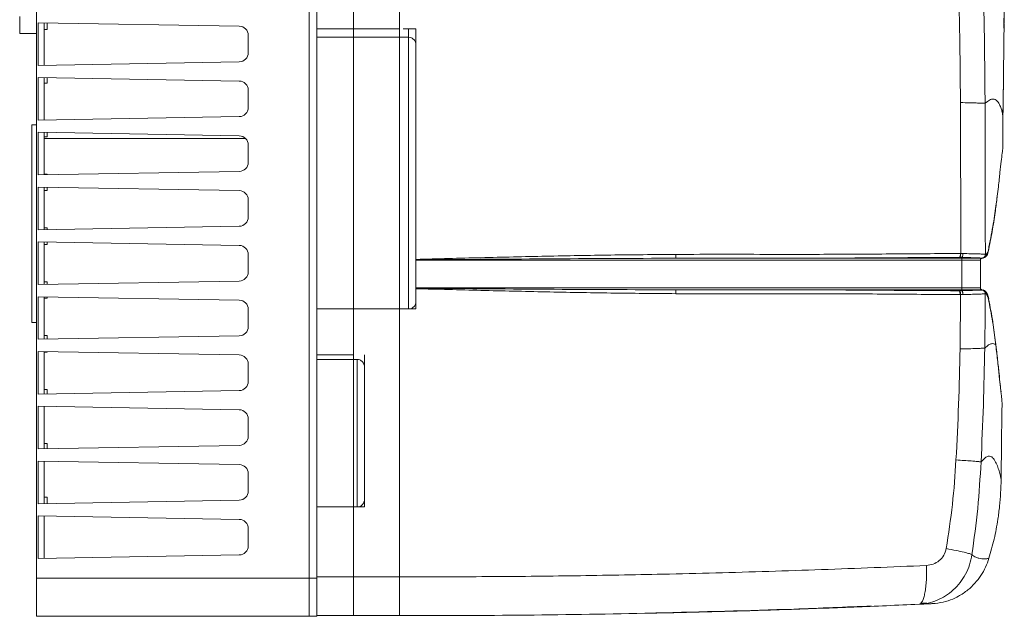
# Model space of a CAD drawing. Units: millimetres. Extents: x 7494 to 9076, y 4944 to 6159.
# Drawn here: x 8752 to 9076, y 5789 to 5985 of the extents above; entities that cross this region are included whole.
import ezdxf

# ---------------------------------------------------------------- set-up
doc = ezdxf.new("R2010")
doc.units = ezdxf.units.MM

msp = doc.modelspace()

# ---------------------------------------------------------------- linework, layer by layer
at = {"color": 7, "linetype": 'Continuous', "lineweight": 15}
for p, q in [((8757.95, 6121.04), (8757.95, 5801.04)), ((8847.45, 6121.04), (8847.45, 5801.04)), ((8849.95, 5978.75), (8849.95, 6120.79)), ((8752.45, 5980.04), (8752.45, 5985.54)), ((8758.46, 5983.54), (8758.46, 5969.54)), ((8758.46, 5983.54), (8824.52, 5982.39)), ((8760.45, 5983.5), (8760.45, 5969.57)), ((8761.45, 5981.34), (8761.45, 5983.49)), ((8752.45, 5980.04), (8757.95, 5980.04)), ((8827.46, 5979.39), (8827.46, 5973.69)), ((8849.95, 5981.5), (8849.95, 5889.5)), ((8849.95, 5981.5), (8862.02, 5981.5)), ((8862.02, 5981.5), (8877.11, 5981.5)), ((8878.35, 5981.5), (8880.12, 5981.5)), ((8880.12, 5981.5), (8882.54, 5981.5)), ((8882.54, 5981.5), (8882.54, 5889.5)), ((8862.02, 5978.75), (8849.95, 5978.75)), ((8877.11, 5978.75), (8862.02, 5978.75)), ((8880.12, 5978.75), (8877.11, 5978.75)), ((8882.54, 5905.8), (8882.54, 5976.2)), ((8758.46, 5969.54), (8824.52, 5970.69)), ((8758.46, 5965.54), (8824.52, 5964.39)), ((8758.46, 5965.54), (8758.46, 5951.54)), ((8760.45, 5965.5), (8760.45, 5951.57)), ((8761.45, 5963.69), (8761.45, 5965.49)), ((9075.22, 5952.29), (9075.36, 5964.47)), ((8827.46, 5961.39), (8827.46, 5955.69)), ((9061.26, 5957.3), (9061.35, 5907.71)), ((8758.46, 5951.54), (8824.52, 5952.69)), ((8757.95, 5950.04), (8756.45, 5950.04)), ((8756.45, 5917.54), (8756.45, 5950.04)), ((8758.46, 5947.54), (8824.52, 5946.39)), ((8758.46, 5947.54), (8758.46, 5933.54)), ((8760.45, 5947.5), (8760.45, 5933.57)), ((8761.45, 5946.03), (8761.45, 5947.49)), ((8826.55, 5945.54), (8760.45, 5945.54)), ((8827.46, 5943.39), (8827.46, 5937.69)), ((8758.46, 5933.54), (8824.52, 5934.69)), ((8761.45, 5933.59), (8761.45, 5933.84)), ((8758.46, 5929.54), (8758.46, 5915.54)), ((8758.46, 5929.54), (8824.52, 5928.39)), ((8760.45, 5929.5), (8760.45, 5915.57)), ((8761.45, 5928.43), (8761.45, 5929.49)), ((8827.46, 5925.39), (8827.46, 5919.69)), ((8756.45, 5885.04), (8756.45, 5917.54)), ((8758.46, 5915.54), (8824.52, 5916.69)), ((8761.45, 5915.59), (8761.45, 5916.14)), ((8758.46, 5911.54), (8758.46, 5897.54)), ((8758.46, 5911.54), (8824.52, 5910.39)), ((8760.45, 5911.5), (8760.45, 5897.57)), ((8761.45, 5910.73), (8761.45, 5911.49)), ((9070.53, 5909.22), (9070.62, 5909.89)), ((8827.46, 5907.39), (8827.46, 5901.69)), ((8882.54, 5905.8), (8882.54, 5905.63)), ((8882.54, 5905.55), (8882.54, 5905.63)), ((9067.81, 5905.55), (9067.81, 5896.42)), ((9068.14, 5906.12), (9068.31, 5906.17)), ((9068.61, 5906.23), (9068.31, 5906.17)), ((9068.77, 5906.23), (9068.45, 5906.24)), ((9069.19, 5906.39), (9069.36, 5906.5)), ((9069.36, 5906.51), (9069.52, 5906.65)), ((8758.46, 5897.54), (8824.52, 5898.69)), ((8761.45, 5897.59), (8761.45, 5898.44)), ((8882.54, 5896.42), (8882.54, 5896.33)), ((8882.54, 5896.17), (8882.54, 5896.33)), ((8882.54, 5896.17), (8882.54, 5892.05)), ((9068.31, 5895.79), (9068.14, 5895.85)), ((9068.74, 5895.71), (9068.31, 5895.79)), ((9068.75, 5895.74), (9068.42, 5895.73)), ((8758.46, 5893.54), (8758.46, 5879.54)), ((8758.46, 5893.54), (8824.52, 5892.39)), ((8760.45, 5893.5), (8760.45, 5879.57)), ((8761.45, 5893.04), (8761.45, 5893.49)), ((9061.32, 5894.25), (9061.13, 5876.39)), ((9070.6, 5892.12), (9070.51, 5892.8)), ((8827.46, 5889.39), (8827.46, 5883.69)), ((8849.95, 5889.5), (8862.02, 5889.5)), ((8849.95, 5889.5), (8849.95, 5872.93)), ((8862.02, 5889.5), (8877.11, 5889.5)), ((8862.02, 5889.5), (8877.11, 5889.5)), ((8877.11, 5889.5), (8880.12, 5889.5)), ((8878.35, 5889.5), (8880.12, 5889.5)), ((8880.12, 5889.5), (8882.54, 5889.5)), ((8756.45, 5885.04), (8757.95, 5885.04)), ((8758.46, 5879.54), (8824.52, 5880.69)), ((8761.45, 5879.59), (8761.45, 5880.75)), ((9072.78, 5878.16), (9072.74, 5878.44)), ((8758.46, 5875.54), (8824.52, 5874.39)), ((8758.46, 5875.54), (8758.46, 5861.54)), ((8760.45, 5875.5), (8760.45, 5861.57)), ((8761.45, 5875.34), (8761.45, 5875.49)), ((8849.95, 5874.48), (8849.95, 5824.48)), ((8849.95, 5874.48), (8862.02, 5874.48)), ((8849.95, 5872.93), (8862.02, 5872.93)), ((8863.23, 5872.93), (8862.02, 5872.93)), ((8865.64, 5874.48), (8865.64, 5824.48)), ((8827.46, 5871.39), (8827.46, 5865.69)), ((8865.64, 5827.03), (8865.64, 5870.38)), ((8761.45, 5861.59), (8761.45, 5863.05)), ((8758.46, 5861.54), (8824.52, 5862.69)), ((8758.46, 5857.54), (8758.46, 5843.54)), ((8758.46, 5857.54), (8824.52, 5856.39)), ((8760.45, 5857.5), (8760.45, 5843.57)), ((9074.91, 5858.78), (9074.9, 5858.95)), ((8827.46, 5853.39), (8827.46, 5847.69)), ((8758.46, 5843.54), (8824.52, 5844.69)), ((8761.45, 5843.59), (8761.45, 5845.35)), ((8758.46, 5839.54), (8758.46, 5825.54)), ((8758.46, 5839.54), (8824.52, 5838.39)), ((8760.45, 5839.5), (8760.45, 5825.57)), ((8827.46, 5835.39), (8827.46, 5829.69)), ((8761.45, 5827.65), (8760.45, 5827.65)), ((8761.45, 5827.65), (8761.45, 5825.59)), ((8758.46, 5825.54), (8824.52, 5826.69)), ((8849.95, 5824.48), (8862.02, 5824.48)), ((8849.95, 5801.53), (8849.95, 5824.48)), ((8863.23, 5824.48), (8862.02, 5824.48)), ((8863.23, 5824.48), (8865.64, 5824.48)), ((8758.46, 5821.54), (8758.46, 5807.54)), ((8758.46, 5821.54), (8824.52, 5820.39)), ((8760.45, 5821.5), (8760.45, 5807.57)), ((8827.46, 5817.39), (8827.46, 5811.69)), ((8758.46, 5807.54), (8824.52, 5808.69)), ((8757.95, 5801.04), (8757.95, 5788.54)), ((8847.45, 5801.04), (8847.45, 5788.54)), ((8849.95, 5801.53), (8849.95, 5801.04)), ((8849.95, 5801.04), (8849.95, 5788.54)), ((9047.78, 5792.56), (9048.46, 5792.58)), ((9050.2, 5792.91), (9048.18, 5792.86)), ((8849.95, 5788.78), (8862.02, 5788.78)), ((8877.11, 5788.78), (8862.02, 5788.78)), ((8847.45, 5788.54), (8757.95, 5788.54)), ((8849.95, 5788.54), (8847.45, 5788.54))]:
    msp.add_line(p, q, dxfattribs=at)
at = {"color": 8, "linetype": 'Continuous', "lineweight": 0}
for p, q in [((8862.02, 5978.75), (8862.02, 6120.79)), ((8877.11, 5978.75), (8877.11, 6120.78)), ((8761.45, 5981.34), (8760.45, 5981.34)), ((8862.02, 5981.5), (8862.02, 5889.5)), ((8877.11, 5981.5), (8877.11, 5889.5)), ((8880.12, 5981.5), (8880.12, 5889.5)), ((8761.45, 5963.69), (8760.45, 5963.69)), ((9062.08, 5957.29), (9061.26, 5957.3)), ((8761.45, 5946.03), (8760.45, 5946.03)), ((8761.45, 5933.84), (8760.45, 5933.84)), ((8761.45, 5928.43), (8760.45, 5928.43)), ((8761.45, 5916.14), (8760.45, 5916.14)), ((8761.45, 5910.73), (8760.45, 5910.73)), ((9060.95, 5906.46), (9060.99, 5906.46)), ((9061.69, 5906.45), (9060.99, 5906.46)), ((9061.35, 5907.71), (9061.26, 5907.71)), ((9061.35, 5907.71), (9062.05, 5907.7)), ((9061.69, 5906.18), (9061.69, 5906.45)), ((9061.69, 5906.18), (9061.85, 5906.18)), ((9061.69, 5896.41), (9061.69, 5905.55)), ((9069.44, 5907.49), (9069.76, 5907.48)), ((9069.77, 5907.49), (9070.22, 5908.14)), ((8761.45, 5898.44), (8760.45, 5898.44)), ((8967.79, 5895.79), (8967.98, 5895.79)), ((9060.96, 5895.51), (9060.82, 5895.51)), ((9061.69, 5895.52), (9060.96, 5895.51)), ((9061.69, 5895.79), (9061.69, 5895.51)), ((8761.45, 5893.04), (8760.45, 5893.04)), ((9061.32, 5894.25), (9062.05, 5894.26)), ((9069.72, 5894.48), (9069.41, 5894.47)), ((9069.74, 5894.48), (9069.72, 5894.48)), ((8862.02, 5872.93), (8862.02, 5889.5)), ((8877.11, 5889.5), (8877.11, 5801.53)), ((8761.45, 5880.75), (8760.45, 5880.75)), ((8761.45, 5875.34), (8760.45, 5875.34)), ((8862.02, 5874.48), (8862.02, 5824.48)), ((8863.23, 5872.93), (8863.23, 5824.48)), ((8761.45, 5863.05), (8760.45, 5863.05)), ((8761.45, 5845.35), (8760.45, 5845.35)), ((8862.02, 5801.53), (8862.02, 5824.48)), ((8847.45, 5801.04), (8757.95, 5801.04)), ((8849.95, 5801.04), (8847.45, 5801.04)), ((8849.95, 5801.53), (8862.02, 5801.53)), ((8877.11, 5801.53), (8862.02, 5801.53)), ((9048.49, 5793.14), (9048.23, 5792.77)), ((8877.11, 5788.78), (8877.1, 5788.95))]:
    msp.add_line(p, q, dxfattribs=at)
at = {"color": 8, "linetype": 'Continuous', "lineweight": 0, "flags": 128}
msp.add_lwpolyline([(8967.79, 5906.17), (8967.89, 5906.17), (8968, 5906.17)], dxfattribs=at)
at = {"color": 7, "linetype": 'Continuous', "lineweight": 15, "flags": 128}
msp.add_lwpolyline([(9074.61, 5833.54), (9074.76, 5846.12), (9074.86, 5854.16)], dxfattribs=at)
at = {"color": 7, "linetype": 'Continuous', "lineweight": 15}
for centre, start, end in [((8824.46, 5979.39), 0, 89), ((8824.46, 5973.69), 271, 0), ((8824.46, 5961.39), 0, 89), ((8824.46, 5955.69), 271, 0), ((8824.46, 5943.39), 0, 89), ((8824.46, 5937.69), 271, 0), ((8824.46, 5925.39), 0, 89), ((8824.46, 5919.69), 271, 0), ((8824.46, 5907.39), 0, 89), ((8824.46, 5901.69), 271, 0), ((8824.46, 5889.39), 0, 89), ((8824.46, 5883.69), 271, 0), ((8824.46, 5871.39), 0, 89), ((8824.46, 5865.69), 271, 0), ((8824.46, 5853.39), 0, 89), ((8824.46, 5847.69), 271, 0), ((8824.46, 5835.39), 0, 89), ((8824.46, 5829.69), 271, 0), ((8824.46, 5817.39), 0, 89), ((8824.46, 5811.69), 271, 0)]:
    msp.add_arc(centre, 3, start, end, dxfattribs=at)
at = {"color": 8, "linetype": 'Continuous', "lineweight": 0}
for points, knots in [([(9053.91, 6073.49), (9054.87, 6067.12), (9056.78, 6054.39), (9058.67, 6035.11), (9059.91, 6012.47), (9061.05, 5986.53), (9061.19, 5967.03), (9061.26, 5957.3)], [0, 0, 0, 0, 0.165842, 0.331722, 0.498396, 0.749453, 1, 1, 1, 1]), ([(9062.3, 6075.31), (9063.22, 6068.78), (9065.06, 6055.7), (9066.85, 6035.98), (9068.04, 6012.96), (9069.12, 5986.66), (9069.27, 5966.94), (9069.34, 5957.06)], [0, 0, 0, 0, 0.1670932, 0.3343345, 0.5010377, 0.7502902, 1, 1, 1, 1]), ([(9069.34, 5957.06), (9069.1, 5957.07), (9068.62, 5957.09), (9067, 5957.15), (9064.82, 5957.24), (9062.99, 5957.27), (9062.08, 5957.29)], [0, 0, 0, 0, 0.251633, 0.503035, 0.752097, 1, 1, 1, 1]), ([(9075.19, 5952.98), (9075.14, 5953.27), (9075.04, 5953.88), (9074.72, 5955.08), (9074.31, 5956.19), (9073.84, 5957.11), (9073.35, 5957.79), (9072.74, 5958.32), (9071.94, 5958.54), (9070.9, 5958.3), (9069.86, 5957.48), (9069.34, 5957.06)], [0, 0, 0, 0, 0.12889, 0.274841, 0.420648, 0.517764, 0.614771, 0.711624, 0.808139, 0.904261, 1, 1, 1, 1]), ([(9070.63, 5909.96), (9071.13, 5912.51), (9072.13, 5917.61), (9072.89, 5923.07), (9073.21, 5925.73), (9073.31, 5926.56)], [0, 0, 0, 0, 0.40846, 0.815919, 1, 1, 1, 1]), ([(9070.22, 5908.14), (9070.3, 5908.33), (9070.45, 5908.71), (9070.56, 5909.5), (9070.62, 5909.89)], [0, 0, 0, 0, 0.508472, 1, 1, 1, 1]), ([(9070.62, 5909.91), (9070.62, 5909.92), (9070.62, 5909.93), (9070.63, 5909.95), (9070.63, 5909.96)], [0, 0, 0, 0, 0.4999798, 1, 1, 1, 1]), ([(8967.81, 5907.43), (8960.7, 5907.37), (8946.49, 5907.26), (8925.17, 5906.84), (8903.85, 5906.37), (8889.64, 5905.99), (8882.54, 5905.8)], [0, 0, 0, 0, 0.250083, 0.500069, 0.750038, 1, 1, 1, 1]), ([(8882.54, 5905.63), (8896.75, 5905.76), (8925.18, 5906.01), (8953.59, 5906.12), (8967.79, 5906.17)], [0, 0, 0, 0, 0.500079, 1, 1, 1, 1]), ([(8882.54, 5905.55), (8897.61, 5905.55), (8927.74, 5905.55), (8962.87, 5905.55), (8987.94, 5905.55), (9002.98, 5905.55), (9017.93, 5905.55), (9032.73, 5905.55), (9047.37, 5905.55), (9056.92, 5905.55), (9061.69, 5905.55)], [0, 0, 0, 0, 0.249961, 0.499931, 0.583254, 0.666555, 0.749847, 0.833175, 0.91656, 1, 1, 1, 1]), ([(8967.79, 5906.17), (8967.79, 5906.22), (8967.8, 5906.3), (8967.81, 5906.6), (8967.81, 5906.99), (8967.81, 5907.28), (8967.81, 5907.43)], [0, 0, 0, 0, 0.246543, 0.495401, 0.746859, 1, 1, 1, 1]), ([(9061.26, 5907.71), (9057.48, 5907.7), (9049.93, 5907.67), (9038.35, 5907.58), (9026.7, 5907.5), (9013.69, 5907.44), (8999.31, 5907.43), (8983.58, 5907.49), (8973.07, 5907.45), (8967.81, 5907.43)], [0, 0, 0, 0, 0.125328, 0.250446, 0.375459, 0.500419, 0.66695, 0.833489, 1, 1, 1, 1]), ([(8968, 5906.17), (8972.34, 5906.19), (8981.03, 5906.22), (8989.69, 5906.21), (8994.02, 5906.2)], [0, 0, 0, 0, 0.500038, 1, 1, 1, 1]), ([(8968, 5906.17), (8972.34, 5906.17), (8981.02, 5906.17), (8989.69, 5906.17), (8994.02, 5906.17)], [0, 0, 0, 0, 0.499939, 1, 1, 1, 1]), ([(8994.02, 5906.2), (9001.01, 5906.19), (9011.91, 5906.18), (9026.63, 5906.25), (9038.21, 5906.32), (9049.71, 5906.42), (9057.2, 5906.44), (9060.95, 5906.46)], [0, 0, 0, 0, 0.308914, 0.481748, 0.65458, 0.827369, 1, 1, 1, 1]), ([(8994.02, 5906.17), (8997.86, 5906.17), (9005.52, 5906.18), (9016.96, 5906.18), (9030.21, 5906.18), (9045.22, 5906.18), (9056.2, 5906.18), (9061.69, 5906.18)], [0, 0, 0, 0, 0.166481, 0.333052, 0.499696, 0.749749, 1, 1, 1, 1]), ([(9062.05, 5907.7), (9062.05, 5907.56), (9062.04, 5907.26), (9061.95, 5906.88), (9061.84, 5906.58), (9061.74, 5906.49), (9061.69, 5906.45)], [0, 0, 0, 0, 0.253447, 0.505044, 0.7538, 1, 1, 1, 1]), ([(9061.69, 5906.45), (9062.54, 5906.43), (9064.25, 5906.4), (9066.26, 5906.3), (9067.78, 5906.25), (9068.23, 5906.24), (9068.45, 5906.24)], [0, 0, 0, 0, 0.247226, 0.495974, 0.747267, 1, 1, 1, 1]), ([(9061.85, 5906.18), (9061.83, 5906.16), (9061.78, 5906.12), (9061.73, 5905.97), (9061.7, 5905.77), (9061.69, 5905.63), (9061.69, 5905.55)], [0, 0, 0, 0, 0.246684, 0.495622, 0.747055, 1, 1, 1, 1]), ([(9061.69, 5905.55), (9062.55, 5905.55), (9064.27, 5905.55), (9066.24, 5905.54), (9067.55, 5905.54), (9067.72, 5905.55), (9067.81, 5905.55)], [0, 0, 0, 0, 0.247132, 0.497036, 0.748722, 1, 1, 1, 1]), ([(9068.31, 5906.17), (9068.22, 5906.17), (9068.05, 5906.17), (9066.65, 5906.17), (9064.58, 5906.18), (9062.76, 5906.18), (9061.85, 5906.18)], [0, 0, 0, 0, 0.25305, 0.503307, 0.751869, 1, 1, 1, 1]), ([(9062.05, 5907.7), (9062.93, 5907.69), (9064.74, 5907.65), (9066.93, 5907.6), (9068.56, 5907.55), (9069.14, 5907.51), (9069.44, 5907.49)], [0, 0, 0, 0, 0.238637, 0.485882, 0.736031, 1, 1, 1, 1]), ([(9068.45, 5906.24), (9068.59, 5906.28), (9068.86, 5906.36), (9069.18, 5906.66), (9069.4, 5907.05), (9069.43, 5907.34), (9069.44, 5907.49)], [0, 0, 0, 0, 0.243938, 0.49193, 0.744494, 1, 1, 1, 1]), ([(9069.15, 5906.41), (9069.21, 5906.43), (9069.29, 5906.44), (9069.34, 5906.5), (9069.36, 5906.51)], [0, 0, 0, 0, 0.725759, 1, 1, 1, 1]), ([(9061.69, 5896.41), (9056.92, 5896.41), (9047.37, 5896.41), (9032.73, 5896.41), (9017.93, 5896.42), (9002.98, 5896.42), (8987.94, 5896.42), (8962.87, 5896.42), (8927.74, 5896.42), (8897.61, 5896.42), (8882.54, 5896.42)], [0, 0, 0, 0, 0.08344, 0.166825, 0.250153, 0.333445, 0.416746, 0.500069, 0.750039, 1, 1, 1, 1]), ([(8882.54, 5896.33), (8896.75, 5896.21), (8925.18, 5895.95), (8953.59, 5895.84), (8967.79, 5895.79)], [0, 0, 0, 0, 0.500079, 1, 1, 1, 1]), ([(8882.54, 5896.17), (8889.64, 5895.98), (8903.85, 5895.6), (8925.17, 5895.12), (8946.49, 5894.7), (8960.7, 5894.59), (8967.81, 5894.53)], [0, 0, 0, 0, 0.249962, 0.499931, 0.749918, 1, 1, 1, 1]), ([(8967.81, 5894.53), (8967.81, 5894.68), (8967.81, 5894.98), (8967.81, 5895.37), (8967.8, 5895.67), (8967.79, 5895.75), (8967.79, 5895.79)], [0, 0, 0, 0, 0.25314, 0.5045981, 0.753457, 1, 1, 1, 1]), ([(8967.98, 5895.79), (8972.32, 5895.79), (8981.01, 5895.79), (8989.68, 5895.79), (8994.02, 5895.79)], [0, 0, 0, 0, 0.4999385, 1, 1, 1, 1]), ([(8967.98, 5895.79), (8972.32, 5895.77), (8981.02, 5895.74), (8989.69, 5895.76), (8994.02, 5895.77)], [0, 0, 0, 0, 0.500038, 1, 1, 1, 1]), ([(8994.02, 5895.79), (8997.86, 5895.79), (9005.52, 5895.79), (9016.96, 5895.79), (9030.21, 5895.79), (9045.22, 5895.79), (9056.2, 5895.79), (9061.69, 5895.79)], [0, 0, 0, 0, 0.166481, 0.333052, 0.499696, 0.749749, 1, 1, 1, 1]), ([(8994.02, 5895.77), (9000.99, 5895.78), (9011.85, 5895.79), (9026.54, 5895.72), (9038.1, 5895.64), (9049.59, 5895.55), (9057.08, 5895.52), (9060.82, 5895.51)], [0, 0, 0, 0, 0.308374, 0.481343, 0.654309, 0.827234, 1, 1, 1, 1]), ([(9067.81, 5896.42), (9067.72, 5896.42), (9067.55, 5896.42), (9066.24, 5896.42), (9064.27, 5896.41), (9062.55, 5896.41), (9061.69, 5896.41)], [0, 0, 0, 0, 0.251278, 0.502964, 0.752868, 1, 1, 1, 1]), ([(9061.85, 5895.79), (9061.83, 5895.81), (9061.79, 5895.85), (9061.73, 5896), (9061.7, 5896.19), (9061.69, 5896.34), (9061.69, 5896.41)], [0, 0, 0, 0, 0.24643, 0.495265, 0.746786, 1, 1, 1, 1]), ([(9061.69, 5895.79), (9061.71, 5895.79), (9061.75, 5895.79), (9061.79, 5895.79), (9061.81, 5895.79)], [0, 0, 0, 0, 0.49998, 1, 1, 1, 1]), ([(9061.69, 5895.51), (9062.54, 5895.53), (9064.23, 5895.57), (9066.23, 5895.66), (9067.75, 5895.72), (9068.2, 5895.73), (9068.42, 5895.73)], [0, 0, 0, 0, 0.246886, 0.495553, 0.746793, 1, 1, 1, 1]), ([(9062.05, 5894.26), (9062.05, 5894.4), (9062.04, 5894.7), (9061.96, 5895.09), (9061.84, 5895.4), (9061.74, 5895.48), (9061.69, 5895.52)], [0, 0, 0, 0, 0.245667, 0.505015, 0.761354, 1, 1, 1, 1]), ([(9061.81, 5895.79), (9061.82, 5895.79), (9061.83, 5895.79), (9061.84, 5895.79), (9061.85, 5895.79)], [0, 0, 0, 0, 0.5007014, 1, 1, 1, 1]), ([(9068.31, 5895.79), (9068.22, 5895.79), (9068.05, 5895.79), (9066.65, 5895.8), (9064.58, 5895.79), (9062.76, 5895.79), (9061.85, 5895.78)], [0, 0, 0, 0, 0.2530503, 0.5033066, 0.7518686, 1, 1, 1, 1]), ([(9068.42, 5895.73), (9068.55, 5895.69), (9068.83, 5895.61), (9069.16, 5895.31), (9069.38, 5894.91), (9069.4, 5894.62), (9069.41, 5894.47)], [0, 0, 0, 0, 0.23621, 0.491964, 0.75255, 1, 1, 1, 1]), ([(8967.81, 5894.53), (8973.06, 5894.52), (8983.56, 5894.48), (8999.27, 5894.54), (9013.62, 5894.52), (9026.62, 5894.46), (9038.25, 5894.39), (9049.81, 5894.29), (9057.35, 5894.27), (9061.13, 5894.25)], [0, 0, 0, 0, 0.166512, 0.333052, 0.499584, 0.624544, 0.749556, 0.874674, 1, 1, 1, 1]), ([(9061.32, 5894.25), (9061.29, 5894.25), (9061.22, 5894.25), (9061.16, 5894.25), (9061.13, 5894.25)], [0, 0, 0, 0, 0.500057, 1, 1, 1, 1]), ([(9069.41, 5894.47), (9069.12, 5894.46), (9068.54, 5894.44), (9066.92, 5894.38), (9064.74, 5894.31), (9062.93, 5894.28), (9062.04, 5894.26)], [0, 0, 0, 0, 0.262154, 0.512672, 0.760351, 1, 1, 1, 1]), ([(9070.19, 5893.62), (9070.11, 5893.76), (9069.97, 5894.04), (9069.81, 5894.31), (9069.74, 5894.44)], [0, 0, 0, 0, 0.524616, 1, 1, 1, 1]), ([(9070.6, 5892.12), (9070.54, 5892.47), (9070.42, 5893.17), (9070.27, 5893.46), (9070.19, 5893.61)], [0, 0, 0, 0, 0.4947878, 1, 1, 1, 1]), ([(9072.85, 5877.73), (9072.59, 5879.89), (9072.06, 5884.23), (9071.08, 5889.49), (9070.6, 5892.12)], [0, 0, 0, 0, 0.499498, 1, 1, 1, 1]), ([(9061.13, 5876.39), (9061, 5870.31), (9060.73, 5858.14), (9060.11, 5845.98), (9059.8, 5839.9)], [0, 0, 0, 0, 0.499905, 1, 1, 1, 1]), ([(9062.1, 5876.4), (9061.94, 5876.4), (9061.62, 5876.4), (9061.29, 5876.39), (9061.13, 5876.39)], [0, 0, 0, 0, 0.500509, 1, 1, 1, 1]), ([(9069.24, 5876.62), (9069, 5876.62), (9068.53, 5876.6), (9066.94, 5876.54), (9064.8, 5876.46), (9062.99, 5876.42), (9062.09, 5876.4)], [0, 0, 0, 0, 0.251599, 0.503082, 0.752152, 1, 1, 1, 1]), ([(9069.24, 5876.62), (9069.11, 5870.4), (9068.86, 5857.94), (9068.3, 5845.5), (9068.02, 5839.27)], [0, 0, 0, 0, 0.499993, 1, 1, 1, 1]), ([(9072.85, 5877.72), (9072.66, 5877.85), (9072.29, 5878.13), (9071.53, 5878.17), (9070.58, 5877.81), (9069.68, 5877.02), (9069.24, 5876.62)], [0, 0, 0, 0, 0.249701, 0.499278, 0.749023, 1, 1, 1, 1]), ([(9074.6, 5861.9), (9074.53, 5862.48), (9074.38, 5863.9), (9074.01, 5867.31), (9073.53, 5871.89), (9073.08, 5875.77), (9072.85, 5877.72)], [0, 0, 0, 0, 0.186798, 0.457524, 0.728557, 1, 1, 1, 1]), ([(9074.61, 5833.54), (9074.57, 5833.77), (9074.48, 5834.24), (9074.09, 5835.85), (9073.56, 5837.57), (9072.97, 5839.01), (9072.37, 5840.03), (9071.84, 5840.68), (9071.2, 5841.14), (9070.4, 5841.2), (9069.4, 5840.75), (9068.48, 5839.77), (9068.02, 5839.27)], [0, 0, 0, 0, 0.139892, 0.279798, 0.419716, 0.55963, 0.632911, 0.706189, 0.779469, 0.852724, 0.926084, 1, 1, 1, 1]), ([(9059.8, 5839.9), (9059.48, 5835.03), (9058.84, 5825.27), (9057.33, 5815.62), (9056.58, 5810.79)], [0, 0, 0, 0, 0.499468, 1, 1, 1, 1]), ([(9068.02, 5839.27), (9067.72, 5839.31), (9067.12, 5839.39), (9065.02, 5839.55), (9062.54, 5839.73), (9060.71, 5839.84), (9059.8, 5839.9)], [0, 0, 0, 0, 0.282085, 0.562513, 0.781857, 1, 1, 1, 1]), ([(9068.02, 5839.27), (9067.72, 5834.17), (9067.14, 5823.97), (9065.73, 5813.86), (9065.03, 5808.81)], [0, 0, 0, 0, 0.500758, 1, 1, 1, 1]), ([(9065.03, 5808.81), (9064.8, 5807.7), (9064.36, 5805.47), (9063.01, 5802.37), (9061.21, 5799.57), (9059, 5797.17), (9056.45, 5795.21), (9053.66, 5793.77), (9050.71, 5792.8), (9048.67, 5792.6), (9047.66, 5792.5)], [0, 0, 0, 0, 0.132137, 0.262852, 0.391367, 0.517443, 0.641114, 0.7626, 0.882157, 1, 1, 1, 1]), ([(9050.12, 5805.24), (9050.86, 5805.34), (9052.37, 5805.55), (9054.35, 5806.75), (9055.94, 5808.51), (9056.36, 5810.03), (9056.58, 5810.79)], [0, 0, 0, 0, 0.2470402, 0.4987285, 0.7504361, 1, 1, 1, 1]), ([(9056.58, 5810.79), (9057.69, 5810.58), (9059.94, 5810.15), (9062.57, 5809.57), (9064.45, 5809.09), (9064.83, 5808.91), (9065.03, 5808.81)], [0, 0, 0, 0, 0.247761, 0.497077, 0.747993, 1, 1, 1, 1]), ([(9070.62, 5807.59), (9070.47, 5807.56), (9070.18, 5807.5), (9069.59, 5807.44), (9068.95, 5807.42), (9068.18, 5807.45), (9067.28, 5807.58), (9066.34, 5807.82), (9065.46, 5808.48), (9065.03, 5808.81)], [0, 0, 0, 0, 0.125896, 0.250623, 0.375388, 0.500012, 0.666134, 0.832459, 1, 1, 1, 1]), ([(8877.11, 5801.53), (8886.71, 5801.53), (8905.91, 5801.53), (8934.73, 5801.83), (8959.74, 5802.28), (8980.95, 5802.79), (8998.34, 5803.29), (9015.7, 5803.87), (9033.02, 5804.52), (9044.41, 5805), (9050.12, 5805.24)], [0, 0, 0, 0, 0.165677, 0.331353, 0.497191, 0.597274, 0.697626, 0.798028, 0.898775, 1, 1, 1, 1]), ([(9050.12, 5805.24), (9050.14, 5804.41), (9050.18, 5802.76), (9050.1, 5800.37), (9049.91, 5798.17), (9049.62, 5796.23), (9049.23, 5794.64), (9048.77, 5793.42), (9048.41, 5792.99), (9048.23, 5792.77)], [0, 0, 0, 0, 0.144775, 0.289223, 0.433057, 0.576076, 0.718199, 0.85948, 1, 1, 1, 1]), ([(8862.02, 5801.53), (8862.02, 5800.7), (8862.02, 5799.03), (8862.02, 5796.62), (8862.02, 5794.41), (8862.02, 5792.46), (8862.02, 5790.86), (8862.02, 5789.68), (8862.02, 5788.92), (8862.02, 5788.83), (8862.02, 5788.78)], [0, 0, 0, 0, 0.126897, 0.253508, 0.37959, 0.504975, 0.629603, 0.753528, 0.876911, 1, 1, 1, 1]), ([(8877.11, 5788.78), (8877.1, 5788.83), (8877.1, 5788.92), (8877.1, 5789.68), (8877.1, 5790.86), (8877.1, 5792.46), (8877.1, 5794.41), (8877.1, 5796.62), (8877.1, 5799.03), (8877.1, 5800.7), (8877.11, 5801.53)], [0, 0, 0, 0, 0.123089, 0.246472, 0.370397, 0.495025, 0.620411, 0.746492, 0.873103, 1, 1, 1, 1])]:
    msp.add_open_spline(points, degree=3, knots=knots, dxfattribs=at)
at = {"color": 7, "linetype": 'Continuous', "lineweight": 15}
for points, knots in [([(9075.54, 5983.1), (9075.6, 5990.45), (9075.73, 6006.61), (9074.97, 6031.58), (9073.44, 6049.14), (9072.68, 6057.91)], [0, 0, 0, 0, 0.29441, 0.647352, 1, 1, 1, 1]), ([(9075.56, 5993.29), (9075.57, 5993.12), (9075.59, 5992.77), (9075.6, 5991.42), (9075.61, 5989.59), (9075.6, 5987.38), (9075.58, 5985.07), (9075.56, 5983.06), (9075.54, 5982.14), (9075.53, 5981.76)], [0, 0, 0, 0, 0.141724, 0.284554, 0.430803, 0.581433, 0.735626, 0.890907, 1, 1, 1, 1]), ([(9075.2, 5952.96), (9075.28, 5958.16), (9075.43, 5968.17), (9075.53, 5978.25), (9075.58, 5983.1)], [0, 0, 0, 0, 0.518732, 1, 1, 1, 1]), ([(8882.54, 5976.2), (8882.51, 5976.52), (8882.44, 5977.18), (8881.97, 5977.91), (8881.46, 5978.34), (8880.9, 5978.66), (8880.43, 5978.72), (8880.12, 5978.75)], [0, 0, 0, 0, 0.245846, 0.508233, 0.639325, 0.766373, 1, 1, 1, 1]), ([(9069.34, 5957.06), (9069.35, 5948.78), (9069.37, 5932.26), (9069.42, 5915.74), (9069.44, 5907.49)], [0, 0, 0, 0, 0.501058, 1, 1, 1, 1]), ([(9075.16, 5942.58), (9075.17, 5944.17), (9075.18, 5947.58), (9075.21, 5950.97), (9075.22, 5952.78)], [0, 0, 0, 0, 0.467754, 1, 1, 1, 1]), ([(9075.21, 5952.8), (9075.22, 5952.82), (9075.22, 5952.85), (9075.2, 5952.94), (9075.19, 5952.98)], [0, 0, 0, 0, 0.469878, 1, 1, 1, 1]), ([(9073.31, 5926.56), (9073.45, 5927.61), (9073.82, 5930.58), (9074.25, 5934.42), (9074.68, 5938.16), (9074.96, 5940.75), (9075.14, 5942.15), (9075.14, 5942.38), (9075.14, 5942.39)], [0, 0, 0, 0, 0.119148, 0.336547, 0.553693, 0.770624, 0.987526, 1, 1, 1, 1]), ([(9070.56, 5909.24), (9071, 5911.44), (9071.9, 5915.98), (9072.73, 5921.65), (9073.13, 5924.81), (9073.3, 5926.23)], [0, 0, 0, 0, 0.341686, 0.703222, 1, 1, 1, 1]), ([(9069.53, 5906.63), (9069.74, 5906.87), (9070.28, 5907.5), (9070.46, 5908.56), (9070.57, 5909.22)], [0, 0, 0, 0, 0.376381, 1, 1, 1, 1]), ([(9060.95, 5906.46), (9060.99, 5906.5), (9061.08, 5906.58), (9061.18, 5906.88), (9061.24, 5907.27), (9061.25, 5907.56), (9061.26, 5907.71)], [0, 0, 0, 0, 0.246416, 0.495248, 0.746774, 1, 1, 1, 1]), ([(9060.99, 5906.46), (9061.04, 5906.5), (9061.14, 5906.58), (9061.25, 5906.88), (9061.33, 5907.27), (9061.35, 5907.56), (9061.35, 5907.71)], [0, 0, 0, 0, 0.246025, 0.494985, 0.746792, 1, 1, 1, 1]), ([(9068.31, 5906.17), (9068.25, 5906.16), (9068.11, 5906.11), (9067.94, 5905.96), (9067.83, 5905.77), (9067.82, 5905.62), (9067.81, 5905.55)], [0, 0, 0, 0, 0.23628, 0.491899, 0.75241, 1, 1, 1, 1]), ([(9069.77, 5907.49), (9069.76, 5907.35), (9069.73, 5907.05), (9069.51, 5906.65), (9069.18, 5906.35), (9068.9, 5906.27), (9068.77, 5906.23)], [0, 0, 0, 0, 0.247413, 0.508085, 0.763858, 1, 1, 1, 1]), ([(9069.36, 5906.51), (9069.52, 5906.64), (9069.85, 5906.89), (9070.16, 5907.49), (9070.2, 5907.93), (9070.22, 5908.14)], [0, 0, 0, 0, 0.3126472, 0.665111, 1, 1, 1, 1]), ([(9069.76, 5907.48), (9069.75, 5907.34), (9069.72, 5907.05), (9069.57, 5906.74), (9069.43, 5906.62), (9069.41, 5906.6)], [0, 0, 0, 0, 0.439507, 0.902104, 1, 1, 1, 1]), ([(9060.82, 5895.51), (9060.86, 5895.47), (9060.95, 5895.38), (9061.05, 5895.08), (9061.12, 5894.7), (9061.12, 5894.4), (9061.13, 5894.25)], [0, 0, 0, 0, 0.2460933, 0.4950827, 0.7468589, 1, 1, 1, 1]), ([(9060.96, 5895.51), (9061, 5895.47), (9061.1, 5895.39), (9061.22, 5895.09), (9061.3, 5894.69), (9061.31, 5894.4), (9061.32, 5894.25)], [0, 0, 0, 0, 0.238646, 0.494985, 0.754339, 1, 1, 1, 1]), ([(9067.81, 5896.42), (9067.82, 5896.35), (9067.83, 5896.2), (9067.94, 5896), (9068.11, 5895.85), (9068.25, 5895.81), (9068.31, 5895.79)], [0, 0, 0, 0, 0.247591, 0.508096, 0.763722, 1, 1, 1, 1]), ([(9069.74, 5894.48), (9069.72, 5894.63), (9069.7, 5894.92), (9069.48, 5895.32), (9069.15, 5895.62), (9068.88, 5895.7), (9068.75, 5895.74)], [0, 0, 0, 0, 0.247454, 0.508038, 0.763791, 1, 1, 1, 1]), ([(9070.19, 5893.62), (9070.17, 5893.87), (9070.12, 5894.37), (9069.75, 5895.02), (9069.36, 5895.44), (9069.07, 5895.54), (9069.01, 5895.56)], [0, 0, 0, 0, 0.311344, 0.61887, 0.920563, 1, 1, 1, 1]), ([(9069.41, 5894.47), (9069.4, 5891.5), (9069.36, 5885.55), (9069.28, 5879.6), (9069.24, 5876.62)], [0, 0, 0, 0, 0.499812, 1, 1, 1, 1]), ([(9070.54, 5892.8), (9070.45, 5893.37), (9070.34, 5894.07), (9069.95, 5894.64), (9069.87, 5894.75)], [0, 0, 0, 0, 0.806491, 1, 1, 1, 1]), ([(9072.79, 5878.43), (9072.52, 5880.61), (9071.99, 5884.97), (9071.01, 5890.24), (9070.52, 5892.88)], [0, 0, 0, 0, 0.499554, 1, 1, 1, 1]), ([(8880.12, 5889.5), (8880.43, 5889.53), (8880.9, 5889.59), (8881.46, 5889.91), (8881.97, 5890.34), (8882.44, 5891.07), (8882.51, 5891.73), (8882.54, 5892.05)], [0, 0, 0, 0, 0.233627, 0.360675, 0.491767, 0.754154, 1, 1, 1, 1]), ([(9074.59, 5862.25), (9074.5, 5863.05), (9074.32, 5864.7), (9073.94, 5868.23), (9073.48, 5872.65), (9073.05, 5876.33), (9072.83, 5878.18)], [0, 0, 0, 0, 0.23525, 0.489859, 0.74476, 1, 1, 1, 1]), ([(8865.64, 5870.38), (8865.61, 5870.69), (8865.54, 5871.35), (8865.07, 5872.08), (8864.56, 5872.52), (8864, 5872.84), (8863.53, 5872.89), (8863.23, 5872.93)], [0, 0, 0, 0, 0.245845, 0.508228, 0.639325, 0.766366, 1, 1, 1, 1]), ([(9074.9, 5858.95), (9074.9, 5859.06), (9074.9, 5859.35), (9074.76, 5860.4), (9074.63, 5861.62), (9074.6, 5861.9)], [0, 0, 0, 0, 0.329254, 0.841398, 1, 1, 1, 1]), ([(9074.86, 5854.16), (9074.87, 5854.79), (9074.89, 5856.41), (9074.91, 5857.88), (9074.92, 5858.78)], [0, 0, 0, 0, 0.391994, 1, 1, 1, 1]), ([(9070.62, 5807.59), (9071.22, 5809.7), (9072.42, 5813.91), (9073.48, 5819.68), (9074.13, 5824.76), (9074.5, 5829.15), (9074.58, 5832.08), (9074.61, 5833.54)], [0, 0, 0, 0, 0.249014, 0.499235, 0.666348, 0.83335, 1, 1, 1, 1]), ([(8863.23, 5824.48), (8863.53, 5824.51), (8864, 5824.56), (8864.56, 5824.88), (8865.07, 5825.32), (8865.54, 5826.05), (8865.61, 5826.71), (8865.64, 5827.03)], [0, 0, 0, 0, 0.233634, 0.3606752, 0.491771, 0.7541553, 1, 1, 1, 1]), ([(9052.07, 5792.71), (9053.26, 5792.83), (9055.54, 5793.06), (9058.38, 5794.01), (9060.56, 5795.07), (9062.21, 5796.08), (9064.08, 5797.47), (9066.07, 5799.37), (9068.02, 5801.91), (9069.58, 5804.66), (9070.27, 5806.62), (9070.62, 5807.59)], [0, 0, 0, 0, 0.14089, 0.271109, 0.352122, 0.428446, 0.500041, 0.627619, 0.753572, 0.877768, 1, 1, 1, 1]), ([(8849.95, 5788.78), (8849.95, 5788.82), (8849.95, 5788.91), (8849.95, 5789.62), (8849.95, 5790.8), (8849.95, 5792.46), (8849.95, 5794.49), (8849.95, 5796.78), (8849.95, 5799.15), (8849.95, 5800.75), (8849.95, 5801.53)], [0, 0, 0, 0, 0.11473, 0.236597, 0.364077, 0.495026, 0.62681, 0.756595, 0.881712, 1, 1, 1, 1]), ([(9047.66, 5792.5), (9040.56, 5792.19), (9026.29, 5791.56), (9004.45, 5790.76), (8982.41, 5790.08), (8967.64, 5789.74), (8960.24, 5789.57)], [0, 0, 0, 0, 0.247858, 0.497655, 0.748286, 1, 1, 1, 1]), ([(8961.22, 5789.67), (8976.36, 5790.03), (8999.99, 5790.59), (9023.6, 5791.58), (9032.09, 5791.93)], [0, 0, 0, 0, 0.640476, 1, 1, 1, 1]), ([(9048.23, 5792.77), (9048.23, 5792.77), (9048.06, 5792.53), (9047.86, 5792.52), (9047.66, 5792.5)], [0, 0, 0, 0, 0.000718, 1, 1, 1, 1]), ([(9047.66, 5792.5), (9048.26, 5792.53), (9049.06, 5792.57), (9049.55, 5792.59), (9049.67, 5792.6)], [0, 0, 0, 0, 0.749256, 1, 1, 1, 1]), ([(9048.23, 5792.77), (9048.39, 5792.72), (9048.72, 5792.62), (9049.04, 5792.64), (9049.21, 5792.65)], [0, 0, 0, 0, 0.503145, 1, 1, 1, 1]), ([(9049.21, 5792.64), (9049.41, 5792.64), (9049.82, 5792.64), (9050.06, 5792.63), (9050.18, 5792.63), (9050.22, 5792.63)], [0, 0, 0, 0, 0.37477, 0.77549, 1, 1, 1, 1]), ([(9050.2, 5792.62), (9050.29, 5792.63), (9050.41, 5792.63), (9050.52, 5792.64), (9050.55, 5792.64)], [0, 0, 0, 0, 0.692021, 1, 1, 1, 1]), ([(9050.45, 5792.63), (9050.63, 5792.64), (9050.99, 5792.66), (9051.45, 5792.68), (9051.84, 5792.7), (9051.99, 5792.71), (9052.07, 5792.71)], [0, 0, 0, 0, 0.250935, 0.501522, 0.752168, 1, 1, 1, 1]), ([(8960.24, 5789.57), (8946.39, 5789.32), (8918.68, 5788.81), (8890.97, 5788.79), (8877.11, 5788.78)], [0, 0, 0, 0, 0.4998687, 1, 1, 1, 1])]:
    msp.add_open_spline(points, degree=3, knots=knots, dxfattribs=at)

doc.saveas('drawing.dxf')
